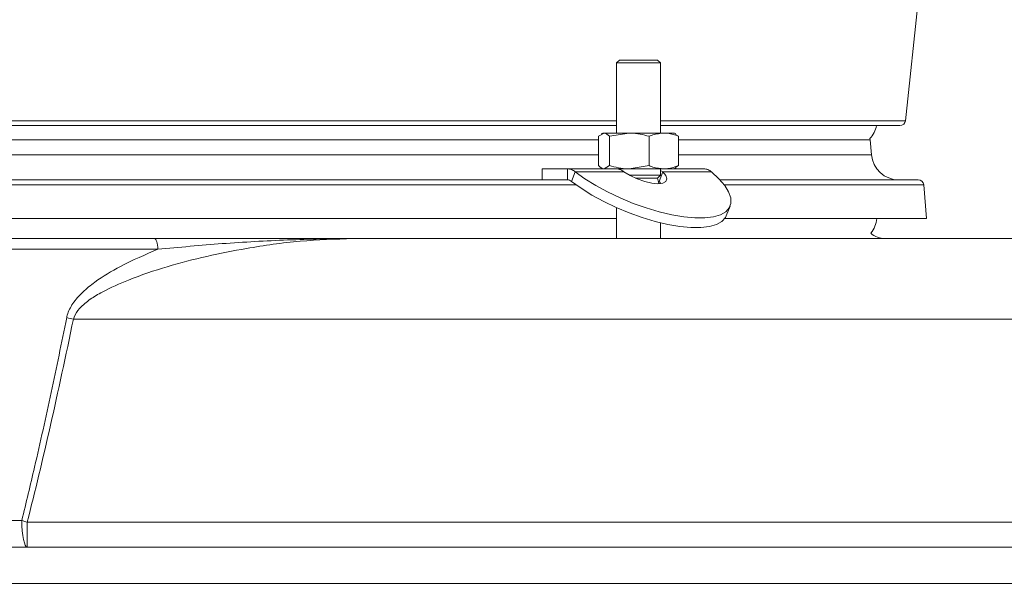
# Model space of a CAD drawing. Extents: x -2859 to -6, y -1275 to 1877.
# Drawn here: x -1497 to -1318, y 1067 to 1170 of the extents above; entities that cross this region are included whole.
import ezdxf

# ---------------------------------------------------------------- set-up
doc = ezdxf.new("R2010")
doc.units = 0
doc.header["$LTSCALE"] = 5
doc.layers.add('Bemaßungen(Brunner)', color=7, linetype='Continuous', lineweight=25)
doc.styles.add('Brunner 2014', font='arial.ttf', dxfattribs={"height": 35})
doc.dimstyles.new('Brunner 2014$0', dxfattribs={"dimscale": 5, "dimtxt": 35, "dimasz": 5, "dimexe": 3.175, "dimexo": 0, "dimgap": 0.762, "dimtad": 1, "dimdec": 0, "dimrnd": 1e-08, "dimtxsty": 'Brunner 2014', "dimcen": 0.09, "dimdle": 10, "dimclrd": 7, "dimclre": 7, "dimclrt": 7, "dimadec": 1, "dimazin": 2, "dimtfac": 0.666667, "dimtdec": 0, "dimtmove": 0, "dimatfit": 3, "dimldrblk": 'Filled-1', "dimfxl": 1, "dimtolj": 1, "dimlwd": 5, "dimlwe": 5, "dimarcsym": 0})

# ---------------------------------------------------------------- blocks, each defined once
blk = doc.blocks.new('*D273')
at = {"layer": 'Bemaßungen(Brunner)', "color": 7, "linetype": 'Continuous', "lineweight": 5, "transparency": 16777216}
for p, q in [((-1332.15, 1856.62), (-938.8, 1856.62)), ((-954.68, 1831.62), (-954.68, 313.37)), ((-1160.4, 288.37), (-938.8, 288.37))]:
    blk.add_line(p, q, dxfattribs=at)
at = {"layer": 'Bemaßungen(Brunner)', "color": 7, "lineweight": 5, "transparency": 16777216}
for points in [[(-958.84, 1831.62), (-950.51, 1831.62), (-954.68, 1856.62)], [(-958.84, 313.37), (-950.51, 313.37), (-954.68, 288.37)]]:
    blk.add_solid(points, dxfattribs=at)
at = {"layer": 'Defpoints', "color": 0, "lineweight": 5, "transparency": 16777216}
for p in [(-1332.15, 1856.62), (-1160.4, 288.37), (-954.68, 288.37)]:
    blk.add_point(p, dxfattribs=at)
at = {"layer": 'Bemaßungen(Brunner)', "color": 10, "lineweight": 5, "transparency": 16777216, "insert": (-976.36, 1083.39), "char_height": 35, "attachment_point": 5, "rotation": 90, "style": 'Brunner 2014'}
blk.add_mtext('\\A1;1568', dxfattribs=at)
blk = doc.blocks.new('Filled-1')
at = {"color": 0}
for p, q in [((0, 0), (-1, 0.1667)), ((-1, 0.1667), (-1, -0.1667)), ((-1, 0), (0, 0)), ((-1, -0.1667), (0, 0))]:
    blk.add_line(p, q, dxfattribs=at)
at = {"color": 0, "flags": 128}
blk.add_lwpolyline([(-1, -0.1667), (0, 0), (-1, 0.1667), (-1, -0.1667)], dxfattribs=at)
at = {"color": 0}
blk.add_solid([(-1, -0.1667), (0, 0), (-1, 0.1667), (-1, -0.1667)], dxfattribs=at)

msp = doc.modelspace()

# ---------------------------------------------------------------- linework, layer by layer
at = {"color": 7, "linetype": 'Continuous', "lineweight": 18}
for p, q in [((-1336.24, 1152.11), (-1333.4, 1179.21)), ((-1388.13, 1163.12), (-1388.68, 1162.58)), ((-1388.68, 1162.58), (-1388.68, 1149.87)), ((-1388.68, 1162.58), (-1387.5, 1162.58)), ((-1388.13, 1163.12), (-1387.12, 1163.12)), ((-1387.5, 1162.58), (-1380.68, 1162.58)), ((-1387.12, 1163.12), (-1381.22, 1163.12)), ((-1380.68, 1162.58), (-1381.22, 1163.12)), ((-1380.68, 1149.87), (-1380.68, 1162.58)), ((-1686.12, 1152.11), (-1388.68, 1152.11)), ((-1388.68, 1151.21), (-1537.4, 1151.21)), ((-1380.68, 1152.11), (-1336.24, 1152.11)), ((-1337.24, 1151.21), (-1380.68, 1151.21)), ((-1391.93, 1149.29), (-1390.95, 1149.87)), ((-1391.93, 1149.29), (-1391.93, 1143.95)), ((-1391.18, 1149.87), (-1391.46, 1149.7)), ((-1390.95, 1149.87), (-1391.18, 1149.87)), ((-1386.36, 1149.87), (-1390.95, 1149.87)), ((-1389.98, 1149.29), (-1386.36, 1149.87)), ((-1389.98, 1149.29), (-1389.98, 1143.95)), ((-1380.08, 1149.87), (-1386.36, 1149.87)), ((-1382.73, 1149.29), (-1382.73, 1143.95)), ((-1378.18, 1149.87), (-1380.08, 1149.87)), ((-1377.89, 1149.7), (-1378.18, 1149.87)), ((-1377.43, 1149.29), (-1377.95, 1149.6)), ((-1377.43, 1149.29), (-1377.43, 1143.95)), ((-1342.66, 1148.63), (-1342.69, 1148.86)), ((-1391.93, 1148.63), (-1682.87, 1148.63)), ((-1342.66, 1148.63), (-1377.43, 1148.63)), ((-1342.42, 1145.93), (-1342.66, 1148.63)), ((-1682.87, 1145.93), (-1391.93, 1145.93)), ((-1377.43, 1145.93), (-1342.42, 1145.93)), ((-1391.45, 1143.53), (-1391.18, 1143.37)), ((-1389.98, 1143.95), (-1390.95, 1143.37)), ((-1382.73, 1143.95), (-1386.36, 1143.37)), ((-1378.18, 1143.37), (-1377.9, 1143.53)), ((-1377.95, 1143.61), (-1377.43, 1143.95)), ((-1402.18, 1143.37), (-1402.18, 1141.37)), ((-1402.18, 1143.37), (-1397.57, 1143.37)), ((-1397.57, 1143.37), (-1389.77, 1143.37)), ((-1397.57, 1141.37), (-1397.57, 1143.37)), ((-1396.86, 1141.1), (-1396.16, 1142.83)), ((-1396.16, 1142.83), (-1387.33, 1142.83)), ((-1386.36, 1143.37), (-1389.73, 1143.37)), ((-1380.08, 1143.37), (-1386.36, 1143.37)), ((-1386.35, 1142.23), (-1380.68, 1142.23)), ((-1381.22, 1141.69), (-1380.68, 1142.23)), ((-1380.26, 1142.83), (-1380.97, 1141.1)), ((-1380.68, 1142.23), (-1380.68, 1143.37)), ((-1380.26, 1142.83), (-1380.68, 1143.07)), ((-1380.26, 1142.83), (-1371.43, 1142.83)), ((-1378.18, 1143.37), (-1380.08, 1143.37)), ((-1378.18, 1143.37), (-1372.85, 1143.37)), ((-1396, 1140.45), (-1678.79, 1140.45)), ((-1672.62, 1141.37), (-1402.18, 1141.37)), ((-1402.18, 1141.37), (-1397.57, 1141.37)), ((-1385.24, 1141.69), (-1381.22, 1141.69)), ((-1381, 1140.69), (-1381.22, 1141.69)), ((-1380.63, 1140.72), (-1380.97, 1141.1)), ((-1369.9, 1141.37), (-1333.94, 1141.37)), ((-1332.94, 1140.45), (-1369.14, 1140.45)), ((-1332.41, 1134.37), (-1332.94, 1140.45)), ((-1368.76, 1134.86), (-1368.05, 1136.59)), ((-1388.68, 1136.33), (-1388.68, 1130.71)), ((-1388.68, 1134.37), (-1537.4, 1134.37)), ((-1380.68, 1130.71), (-1380.68, 1133.59)), ((-1332.41, 1134.37), (-1369.04, 1134.37)), ((-1602.25, 1130.71), (-1472.54, 1130.71)), ((-1436.47, 1130.71), (-1250.82, 1130.71)), ((-1471.89, 1128.78), (-1602.9, 1128.78)), ((-1250.82, 1116.11), (-1487.24, 1116.11)), ((-1578.19, 1079.54), (-1496.6, 1079.54)), ((-1495.6, 1074.71), (-1495.6, 1079.28)), ((-1495.6, 1079.28), (-1250.82, 1079.28)), ((-1904.77, 1074.71), (-1170.02, 1074.71)), ((-1170.02, 1068.1), (-1904.77, 1068.1))]:
    msp.add_line(p, q, dxfattribs=at)
at = {"color": 7, "linetype": 'Continuous', "lineweight": 18, "flags": 128}
for points in [[(-1396.16, 1142.83), (-1394.4, 1141.57), (-1392.43, 1140.34), (-1390.29, 1139.17), (-1388.02, 1138.09), (-1385.67, 1137.11), (-1383.29, 1136.27), (-1380.93, 1135.57), (-1378.64, 1135.03), (-1376.47, 1134.67), (-1374.47, 1134.48), (-1372.67, 1134.48), (-1371.11, 1134.67), (-1369.84, 1135.03), (-1368.87, 1135.57), (-1368.22, 1136.27), (-1367.91, 1137.11), (-1367.95, 1138.09), (-1368.33, 1139.17), (-1369.05, 1140.34), (-1370.09, 1141.57), (-1371.43, 1142.83)], [(-1387.33, 1142.83), (-1386.2, 1142.15), (-1384.91, 1141.55), (-1383.57, 1141.08), (-1382.29, 1140.78), (-1381.16, 1140.68), (-1380.29, 1140.78), (-1379.73, 1141.08), (-1379.53, 1141.55), (-1379.72, 1142.15), (-1380.26, 1142.83)], [(-1396.86, 1141.1), (-1395.11, 1139.84), (-1393.14, 1138.61), (-1391, 1137.44), (-1388.73, 1136.36), (-1386.38, 1135.38), (-1384, 1134.54), (-1381.64, 1133.84), (-1379.35, 1133.3), (-1377.18, 1132.93), (-1375.17, 1132.75), (-1373.38, 1132.75), (-1371.82, 1132.93), (-1370.55, 1133.3), (-1369.57, 1133.84), (-1368.93, 1134.54), (-1368.76, 1134.86)], [(-1471.89, 1128.78), (-1471.91, 1129.16), (-1471.95, 1129.53), (-1472.01, 1129.86), (-1472.09, 1130.15), (-1472.19, 1130.39), (-1472.3, 1130.57), (-1472.42, 1130.67), (-1472.54, 1130.71)], [(-1495.6, 1074.71), (-1495.79, 1074.8), (-1495.97, 1075.08), (-1496.14, 1075.52), (-1496.3, 1076.12), (-1496.42, 1076.84), (-1496.52, 1077.68), (-1496.58, 1078.59), (-1496.6, 1079.54)]]:
    msp.add_lwpolyline(points, dxfattribs=at)
at = {"color": 7, "linetype": 'Continuous', "lineweight": 18}
for centre, radius, start, end in [((-1346.4, 1152.21), 5, 317.9069, 348.463), ((-1337.24, 1152.21), 1, 270, 354), ((-1337.44, 1146.37), 5, 185, 270), ((-1333.94, 1140.37), 1, 5, 90), ((-1346.4, 1134.87), 5, 320.4571, 354.2608), ((-1339.93, 1134.71), 4, 229.1916, 270), ((-1475.79, 1172.24), 57.29, 257.2283, 258.4696), ((-1481.41, 1135.89), 58.36, 254.9171, 255.9366)]:
    msp.add_arc(centre, radius, start, end, dxfattribs=at)
msp.add_ellipse((-1537.4, 2719.35), major_axis=(0, 1720.86), ratio=0.080217, start_param=3.449221, end_param=3.513455, dxfattribs=at)
for points, knots in [([(-1390.95, 1149.87), (-1390.93, 1149.87), (-1390.6, 1149.86), (-1390.28, 1149.56), (-1389.98, 1149.29)], [0, 0, 0, 0, 0.070215, 1, 1, 1, 1]), ([(-1386.36, 1149.87), (-1386.27, 1149.87), (-1385.05, 1149.86), (-1383.85, 1149.56), (-1382.73, 1149.29)], [0, 0, 0, 0, 0.070215, 1, 1, 1, 1]), ([(-1382.73, 1149.29), (-1382.51, 1149.37), (-1381.65, 1149.71), (-1380.75, 1149.8), (-1380.08, 1149.87)], [0, 0, 0, 0, 0.252564, 1, 1, 1, 1]), ([(-1380.08, 1149.87), (-1379.84, 1149.86), (-1378.94, 1149.83), (-1378.07, 1149.52), (-1377.43, 1149.29)], [0, 0, 0, 0, 0.2646713, 1, 1, 1, 1]), ([(-1390.95, 1143.37), (-1390.98, 1143.37), (-1391.31, 1143.38), (-1391.63, 1143.67), (-1391.93, 1143.95)], [0, 0, 0, 0, 0.070215, 1, 1, 1, 1]), ([(-1386.36, 1143.37), (-1386.44, 1143.37), (-1387.67, 1143.38), (-1388.87, 1143.67), (-1389.98, 1143.95)], [0, 0, 0, 0, 0.070215, 1, 1, 1, 1]), ([(-1380.08, 1143.37), (-1380.75, 1143.43), (-1381.65, 1143.52), (-1382.51, 1143.86), (-1382.73, 1143.95)], [0, 0, 0, 0, 0.7474363, 1, 1, 1, 1]), ([(-1377.43, 1143.95), (-1378.07, 1143.72), (-1378.94, 1143.41), (-1379.84, 1143.38), (-1380.08, 1143.37)], [0, 0, 0, 0, 0.7353287, 1, 1, 1, 1]), ([(-1388.74, 1143.37), (-1388.47, 1143.34), (-1388, 1143.28), (-1387.52, 1142.97), (-1387.33, 1142.83)], [0, 0, 0, 0, 0.577392, 1, 1, 1, 1]), ([(-1436.47, 1130.71), (-1439.68, 1130.62), (-1446.09, 1130.42), (-1454.98, 1129.13), (-1463.04, 1127.56), (-1470.21, 1125.71), (-1476.58, 1123.55), (-1481.24, 1121.5), (-1484.21, 1119.76), (-1486.01, 1118.28), (-1486.98, 1116.95), (-1487.2, 1116.23), (-1487.24, 1116.11)], [0, 0, 0, 0, 0.183629, 0.367334, 0.503045, 0.638853, 0.774379, 0.868723, 0.914412, 0.95981, 0.993352, 1, 1, 1, 1]), ([(-1472.54, 1130.71), (-1470.58, 1130.71), (-1466.65, 1130.71), (-1458.65, 1130.71), (-1448.6, 1130.71), (-1440.53, 1130.71), (-1436.49, 1130.71), (-1436.47, 1130.71)], [0, 0, 0, 0, 0.166469, 0.333343, 0.665886, 0.998473, 1, 1, 1, 1]), ([(-1436.47, 1130.71), (-1436.49, 1130.71), (-1436.58, 1130.71), (-1438.56, 1130.71), (-1442.51, 1130.66), (-1450.34, 1130.42), (-1460.23, 1129.87), (-1468.02, 1129.14), (-1471.89, 1128.78)], [0, 0, 0, 0, 0.00155, 0.007237, 0.168645, 0.33566, 0.669372, 1, 1, 1, 1]), ([(-1488.45, 1116.37), (-1488.42, 1116.52), (-1488.21, 1117.43), (-1487.33, 1119.11), (-1485.56, 1121.08), (-1482.68, 1123.4), (-1478.13, 1126.13), (-1474.19, 1127.8), (-1471.89, 1128.78)], [0, 0, 0, 0, 0.021952, 0.12757, 0.255341, 0.38768, 0.643452, 1, 1, 1, 1]), ([(-1496.6, 1079.54), (-1495.82, 1082.77), (-1493.96, 1090.49), (-1491.23, 1102.77), (-1489.38, 1111.83), (-1488.45, 1116.37)], [0, 0, 0, 0, 0.264157, 0.632036, 1, 1, 1, 1])]:
    msp.add_open_spline(points, degree=3, knots=knots, dxfattribs=at)
for points in [[(-1396.16, 1142.83), (-1396.38, 1142.99), (-1396.83, 1143.3), (-1397.32, 1143.34), (-1397.57, 1143.37)], [(-1372.85, 1143.37), (-1372.6, 1143.34), (-1372.1, 1143.3), (-1371.65, 1142.99), (-1371.43, 1142.83)], [(-1396.86, 1141.1), (-1396.98, 1141.18), (-1397.2, 1141.33), (-1397.45, 1141.36), (-1397.57, 1141.37)]]:
    msp.add_open_spline(points, degree=3, dxfattribs=at)

# ---------------------------------------------------------------- dimensions: what is measured, and where the dimension line sits
at = {"layer": 'Bemaßungen(Brunner)', "lineweight": 5}
dim = msp.add_linear_dim(base=(-954.68, 288.37), p1=(-1332.15, 1856.62), p2=(-1160.4, 288.37), angle=90, dimstyle='Brunner 2014$0', override={"dimclrt": 10}, dxfattribs=at)
dim.commit()
dim.dimension.update_dxf_attribs({"geometry": '*D273', "text_midpoint": (-954.68, 1083.39), "dimtype": 160})

doc.saveas('drawing.dxf')
